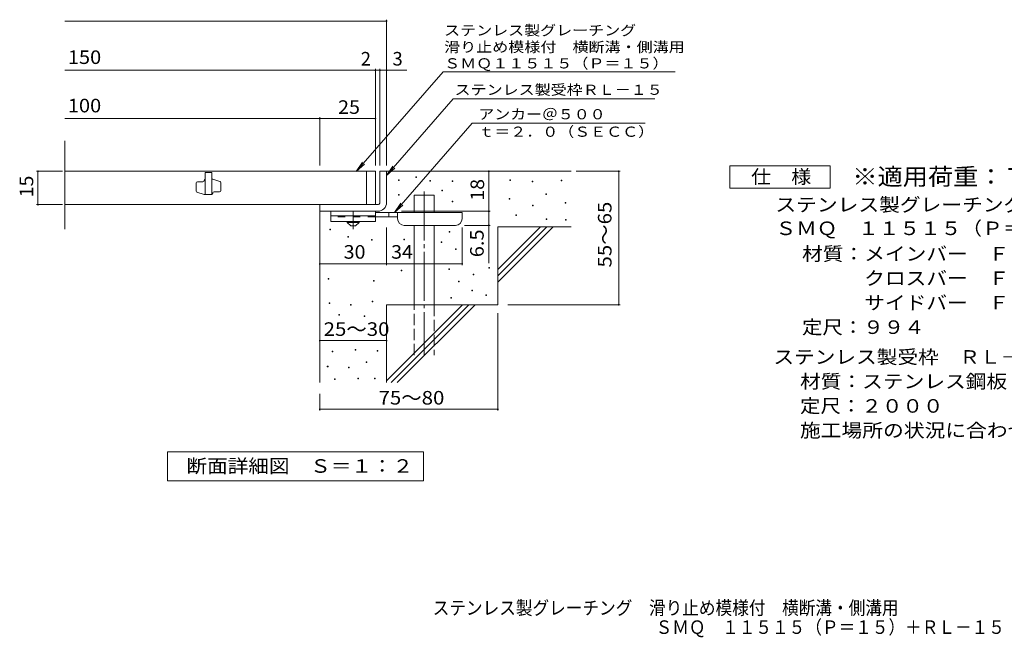
# Model space of a CAD drawing. Units: millimetres. Extents: x -1779 to 1716, y -1378 to 1079.
# Drawn here: x -1779 to 433, y -1378 to 10 of the extents above; entities that cross this region are included whole.
import ezdxf

# ---------------------------------------------------------------- set-up
doc = ezdxf.new("R2010")
doc.units = ezdxf.units.MM
doc.header["$LTSCALE"] = 10
for name, pattern in [('JWW_CENTER1', [6.773333, 4.233333, -0.846667, 0.846667, -0.846667]), ('JWW_CENTER2', [13.546667, 11.006667, -0.846667, 0.846667, -0.846667]), ('JWW_DASHED2', [3.386667, 1.693333, -1.693333]), ('JWW_DASHED3', [3.386667, 2.54, -0.846667])]:
    doc.linetypes.add(name, pattern=pattern)
for name, color, linetype in [('D-0', 7, 'Continuous'), ('D-1', 7, 'Continuous'), ('D-2', 7, 'Continuous'), ('D-4', 7, 'Continuous'), ('D-5', 7, 'Continuous'), ('D-6', 7, 'Continuous'), ('D-9', 7, 'Continuous'), ('F-5ﾚｲﾔ', 7, 'Continuous')]:
    doc.layers.add(name, color=color, linetype=linetype)
doc.styles.add('ＭＳ ゴシック', font='txt', dxfattribs={"height": 1})

msp = doc.modelspace()

# ---------------------------------------------------------------- linework, layer by layer
at = {"layer": 'D-0', "color": 7, "linetype": 'Continuous', "lineweight": 9}
for p, q in [((-927.6, -351.6), (-927.6, -350.1)), ((-927.6, -350.1), (-926.1, -350.1)), ((-926.1, -351.6), (-927.6, -351.6)), ((-926.1, -350.1), (-926.1, -351.6)), ((-889.2, -344.4), (-889.2, -342.9)), ((-889.2, -342.9), (-887.7, -342.9)), ((-887.7, -344.4), (-889.2, -344.4)), ((-887.7, -342.9), (-887.7, -344.4)), ((-857.1, -353), (-857.1, -351.5)), ((-857.1, -351.5), (-855.6, -351.5)), ((-855.6, -353), (-857.1, -353)), ((-855.6, -351.5), (-855.6, -353)), ((-807.2, -353.7), (-807.2, -352.2)), ((-807.2, -352.2), (-805.7, -352.2)), ((-805.7, -353.7), (-807.2, -353.7)), ((-805.7, -352.2), (-805.7, -353.7)), ((-677.9, -351.6), (-677.9, -350.1)), ((-677.9, -350.1), (-676.4, -350.1)), ((-676.4, -351.6), (-677.9, -351.6)), ((-676.4, -350.1), (-676.4, -351.6)), ((-627.1, -354.4), (-627.1, -352.8)), ((-627.1, -352.8), (-625.6, -352.8)), ((-625.6, -352.8), (-625.6, -354.4)), ((-562.2, -352.3), (-562.2, -350.8)), ((-562.2, -350.8), (-560.7, -350.8)), ((-560.7, -352.3), (-562.2, -352.3)), ((-560.7, -350.8), (-560.7, -352.3)), ((-830.8, -374.7), (-830.8, -373.2)), ((-830.8, -373.2), (-829.3, -373.2)), ((-829.3, -374.7), (-830.8, -374.7)), ((-829.3, -373.2), (-829.3, -374.7)), ((-625.6, -354.4), (-627.1, -354.4)), ((-927.5, -384.3), (-927.5, -382.8)), ((-927.5, -382.8), (-926, -382.8)), ((-926, -384.3), (-927.5, -384.3)), ((-926, -382.8), (-926, -384.3)), ((-807.2, -399.6), (-807.2, -398.1)), ((-807.2, -398.1), (-805.7, -398.1)), ((-805.7, -398.1), (-805.7, -399.6)), ((-679.2, -393.6), (-679.2, -392.1)), ((-679.2, -392.1), (-677.7, -392.1)), ((-677.7, -393.6), (-679.2, -393.6)), ((-677.7, -392.1), (-677.7, -393.6)), ((-596.9, -383.1), (-596.9, -381.6)), ((-596.9, -381.6), (-595.4, -381.6)), ((-595.4, -383.1), (-596.9, -383.1)), ((-595.4, -381.6), (-595.4, -383.1)), ((-805.7, -399.6), (-807.2, -399.6)), ((-626.5, -408.5), (-626.5, -407)), ((-626.5, -407), (-625, -407)), ((-625, -408.5), (-626.5, -408.5)), ((-625, -407), (-625, -408.5)), ((-553.4, -402.2), (-553.4, -400.7)), ((-553.4, -400.7), (-551.9, -400.7)), ((-551.9, -402.2), (-553.4, -402.2)), ((-551.9, -400.7), (-551.9, -402.2)), ((-664.3, -429.9), (-664.3, -428.4)), ((-664.3, -428.4), (-662.8, -428.4)), ((-662.8, -429.9), (-664.3, -429.9)), ((-662.8, -428.4), (-662.8, -429.9)), ((-595.7, -439.2), (-595.7, -437.7)), ((-595.7, -437.7), (-594.2, -437.7)), ((-594.2, -439.2), (-595.7, -439.2)), ((-594.2, -437.7), (-594.2, -439.2)), ((-552.7, -440.7), (-552.7, -439.2)), ((-552.7, -439.2), (-551.2, -439.2)), ((-551.2, -440.7), (-552.7, -440.7)), ((-551.2, -439.2), (-551.2, -440.7)), ((-1082, -462.2), (-1082, -460.7)), ((-1082, -460.7), (-1080.5, -460.7)), ((-1080.5, -462.2), (-1082, -462.2)), ((-1080.5, -460.7), (-1080.5, -462.2)), ((-1041.6, -478.6), (-1041.6, -477.1)), ((-1041.6, -477.1), (-1040.1, -477.1)), ((-1040.1, -478.6), (-1041.6, -478.6)), ((-1040.1, -477.1), (-1040.1, -478.6)), ((-988.3, -485.8), (-988.3, -484.3)), ((-988.3, -484.3), (-986.8, -484.3)), ((-986.8, -485.8), (-988.3, -485.8)), ((-986.8, -484.3), (-986.8, -485.8)), ((-915.7, -484.7), (-915.7, -483.2)), ((-915.7, -483.2), (-914.2, -483.2)), ((-914.2, -484.7), (-915.7, -484.7)), ((-914.2, -483.2), (-914.2, -484.7)), ((-814.2, -467.2), (-814.2, -465.7)), ((-814.2, -465.7), (-812.7, -465.7)), ((-812.7, -467.2), (-814.2, -467.2)), ((-812.7, -465.7), (-812.7, -467.2)), ((-832.2, -490.8), (-832.2, -489.3)), ((-832.2, -489.3), (-830.7, -489.3)), ((-830.7, -490.8), (-832.2, -490.8)), ((-830.7, -489.3), (-830.7, -490.8)), ((-799.5, -506.6), (-799.5, -505.1)), ((-799.5, -505.1), (-798, -505.1)), ((-798, -506.6), (-799.5, -506.6)), ((-798, -505.1), (-798, -506.6)), ((-922, -554.5), (-922, -553)), ((-922, -553), (-920.5, -553)), ((-920.5, -553), (-920.5, -554.5)), ((-815, -551.3), (-815, -549.8)), ((-815, -549.8), (-813.5, -549.8)), ((-813.5, -551.3), (-815, -551.3)), ((-813.5, -549.8), (-813.5, -551.3)), ((-724.6, -548.7), (-724.6, -547.2)), ((-724.6, -547.2), (-723.1, -547.2)), ((-723.1, -548.7), (-724.6, -548.7)), ((-723.1, -547.2), (-723.1, -548.7)), ((-1085.9, -573.4), (-1085.9, -571.9)), ((-1085.9, -571.9), (-1084.4, -571.9)), ((-1084.4, -573.4), (-1085.9, -573.4)), ((-1084.4, -571.9), (-1084.4, -573.4)), ((-920.5, -554.5), (-922, -554.5)), ((-759.9, -563.7), (-759.9, -562.2)), ((-759.9, -562.2), (-758.4, -562.2)), ((-758.4, -563.7), (-759.9, -563.7)), ((-758.4, -562.2), (-758.4, -563.7)), ((-983.6, -577.6), (-983.6, -576.1)), ((-983.6, -576.1), (-982.1, -576.1)), ((-982.1, -577.6), (-983.6, -577.6)), ((-982.1, -576.1), (-982.1, -577.6)), ((-793, -579.4), (-793, -577.9)), ((-793, -577.9), (-791.5, -577.9)), ((-791.5, -579.4), (-793, -579.4)), ((-791.5, -577.9), (-791.5, -579.4)), ((-810, -615.6), (-810, -614.1)), ((-810, -614.1), (-808.5, -614.1)), ((-808.5, -615.6), (-810, -615.6)), ((-808.5, -614.1), (-808.5, -615.6)), ((-763.3, -599.6), (-763.3, -598.1)), ((-763.3, -598.1), (-761.8, -598.1)), ((-761.8, -599.6), (-763.3, -599.6)), ((-761.8, -598.1), (-761.8, -599.6)), ((-731.4, -610.3), (-731.4, -608.8)), ((-731.4, -608.8), (-729.9, -608.8)), ((-729.9, -610.3), (-731.4, -610.3)), ((-729.9, -608.8), (-729.9, -610.3)), ((-1083.5, -627.8), (-1083.5, -626.3)), ((-1083.5, -626.3), (-1082, -626.3)), ((-1082, -627.8), (-1083.5, -627.8)), ((-1082, -626.3), (-1082, -627.8)), ((-1036, -631.7), (-1036, -630.2)), ((-1036, -630.2), (-1034.5, -630.2)), ((-1034.5, -631.7), (-1036, -631.7)), ((-1034.5, -630.2), (-1034.5, -631.7)), ((-987.2, -624.3), (-987.2, -622.8)), ((-987.2, -622.8), (-985.7, -622.8)), ((-985.7, -624.3), (-987.2, -624.3)), ((-985.7, -622.8), (-985.7, -624.3)), ((-1062, -654.4), (-1062, -652.9)), ((-1062, -652.9), (-1060.5, -652.9)), ((-1060.5, -654.4), (-1062, -654.4)), ((-1060.5, -652.9), (-1060.5, -654.4)), ((-1005, -657), (-1005, -655.5)), ((-1005, -655.5), (-1003.5, -655.5)), ((-1003.5, -657), (-1005, -657)), ((-1003.5, -655.5), (-1003.5, -657)), ((-1077, -736.8), (-1077, -735.3)), ((-1077, -735.3), (-1075.5, -735.3)), ((-1075.5, -736.8), (-1077, -736.8)), ((-1075.5, -735.3), (-1075.5, -736.8)), ((-1025.2, -733), (-1025.2, -731.5)), ((-1025.2, -731.5), (-1023.7, -731.5)), ((-1023.7, -733), (-1025.2, -733)), ((-1023.7, -731.5), (-1023.7, -733)), ((-975.4, -734.9), (-975.4, -733.4)), ((-975.4, -733.4), (-973.9, -733.4)), ((-973.9, -734.9), (-975.4, -734.9)), ((-973.9, -733.4), (-973.9, -734.9)), ((-1087.7, -770.3), (-1087.7, -768.8)), ((-1087.7, -768.8), (-1086.2, -768.8)), ((-1086.2, -770.3), (-1087.7, -770.3)), ((-1086.2, -768.8), (-1086.2, -770.3)), ((-1040.5, -772.6), (-1040.5, -771.1)), ((-1040.5, -771.1), (-1039, -771.1)), ((-1039, -772.6), (-1040.5, -772.6)), ((-1039, -771.1), (-1039, -772.6)), ((-1000.1, -760.8), (-1000.1, -759.3)), ((-1000.1, -759.3), (-998.6, -759.3)), ((-998.6, -760.8), (-1000.1, -760.8)), ((-998.6, -759.3), (-998.6, -760.8)), ((-1019.5, -797.3), (-1019.5, -795.8)), ((-1019.5, -795.8), (-1018, -795.8)), ((-1018, -795.8), (-1018, -797.3)), ((-981.5, -797.3), (-981.5, -795.8)), ((-981.5, -795.8), (-980, -795.8)), ((-980, -795.8), (-980, -797.3)), ((-1071.3, -798.9), (-1071.3, -797.4)), ((-1071.3, -797.4), (-1069.8, -797.4)), ((-1069.8, -798.9), (-1071.3, -798.9)), ((-1069.8, -797.4), (-1069.8, -798.9)), ((-1018, -797.3), (-1019.5, -797.3)), ((-980, -797.3), (-981.5, -797.3))]:
    msp.add_line(p, q, dxfattribs=at)
at = {"layer": 'D-1', "color": 2, "linetype": 'Continuous', "lineweight": 9}
for p, q in [((-969.7, -330.7), (-954.7, -330.7)), ((-969.7, -400.7), (-969.7, -330.7)), ((-954.7, -330.7), (-954.7, -400.7)), ((-1104.8, -405.7), (-974.7, -405.7)), ((-1104.7, -420.7), (-1104.7, -405.7)), ((-974.7, -420.7), (-1104.8, -420.7))]:
    msp.add_line(p, q, dxfattribs=at)
for radius, start, end in [(5, 270.0245, 0.0107), (20, 270, 0.0002), (5, 270, 0.0002)]:
    msp.add_arc((-974.7, -400.7), radius, start, end, dxfattribs=at)
at = {"layer": 'D-2', "color": 3, "linetype": 'Continuous', "lineweight": 9}
for p, q in [((-1677.4, -460.9), (-1677.4, -262)), ((-979.7, -330.7), (-1677.4, -330.7)), ((-999.7, -405.7), (-999.7, -330.7)), ((-979.7, -330.7), (-979.7, -405.7)), ((-1364.7, -351.9), (-1364.7, -350.7)), ((-1362.2, -333.2), (-1362.2, -383.2)), ((-1347.2, -333.2), (-1362.2, -333.2)), ((-1347.2, -333.2), (-1347.2, -383.2)), ((-1344.7, -348.2), (-1347.2, -348.2)), ((-1328.9, -353.9), (-1344.7, -348.2)), ((-1382.2, -375.2), (-1382.2, -356.9)), ((-1379.7, -354.4), (-1367.2, -354.4)), ((-1327.2, -356.2), (-1327.2, -374.4)), ((-1380.6, -377.5), (-1364.7, -383.2)), ((-1347.2, -383.2), (-1364.7, -383.2)), ((-1344.7, -380.7), (-1344.7, -379.4)), ((-1342.2, -376.9), (-1329.7, -376.9)), ((-1677.4, -405.7), (-979.7, -405.7))]:
    msp.add_line(p, q, dxfattribs=at)
for centre, start, end in [((-1367.2, -351.9), 270, 0), ((-1362.2, -350.7), 90, 180), ((-1329.7, -356.2), 0, 70.3462), ((-1379.7, -356.9), 90, 180), ((-1379.7, -375.2), 180, 250.3462), ((-1329.7, -374.4), 270, 0), ((-1347.2, -380.7), 270, 0), ((-1342.2, -379.4), 90, 180)]:
    msp.add_arc(centre, 2.5, start, end, dxfattribs=at)
at = {"layer": 'D-4', "color": 7, "linetype": 'Continuous', "lineweight": 9}
for p, q in [((-1677.4, 7.2), (-954.7, 7.2)), ((-954.7, -317.7), (-954.7, 10.2)), ((-1677.4, -103.5), (-909.1, -103.5)), ((-979.7, -317.7), (-979.7, -100.5)), ((-969.7, -317.7), (-969.7, -100.5)), ((-1677.4, -212.3), (-1104.7, -212.3)), ((-1104.7, -317.7), (-1104.7, -209.3)), ((-1104.7, -212.3), (-979.7, -212.3)), ((-1682.8, -330.7), (-1740.8, -330.7)), ((-1737.8, -405.7), (-1737.8, -330.7)), ((-724.8, -330.7), (-724.8, -420.7)), ((-528.7, -330.7), (-430.1, -330.7)), ((-433.1, -630.7), (-433.1, -330.7)), ((-1682.8, -405.7), (-1740.8, -405.7)), ((-920.7, -420.7), (-721.8, -420.7)), ((-724.8, -420.7), (-724.8, -537.4)), ((-954.7, -541.8), (-954.7, -457.2)), ((-784.7, -541.8), (-784.7, -457.2)), ((-721.8, -452.2), (-779.7, -452.2)), ((-1104.7, -538.8), (-954.7, -538.8)), ((-954.7, -538.8), (-784.7, -538.8)), ((-682.5, -630.7), (-430.1, -630.7)), ((-704.7, -649.8), (-704.7, -868.8)), ((-1104.7, -711.3), (-954.7, -711.3)), ((-1104.7, -830.7), (-1104.7, -868.8)), ((-1104.7, -865.8), (-704.7, -865.8))]:
    msp.add_line(p, q, dxfattribs=at)
at = {"layer": 'D-4', "color": 7, "linetype": 'Continuous', "lineweight": 9, "const_width": 2}
for points in [[(-953.7, 7.2, 0.414214), (-954.7, 8.2, 0.414214), (-955.7, 7.2, 0.414214), (-954.7, 6.2, 0.414214)], [(-978.7, -103.5, 0.414214), (-979.7, -102.5, 0.414214), (-980.7, -103.5, 0.414214), (-979.7, -104.5, 0.414214)], [(-968.7, -103.5, 0.414214), (-969.7, -102.5, 0.414214), (-970.7, -103.5, 0.414214), (-969.7, -104.5, 0.414214)], [(-953.7, -103.5, 0.414214), (-954.7, -102.5, 0.414214), (-955.7, -103.5, 0.414214), (-954.7, -104.5, 0.414214)], [(-1103.7, -212.3, 0.414214), (-1104.7, -211.3, 0.414214), (-1105.7, -212.3, 0.414214), (-1104.7, -213.3, 0.414214)], [(-978.7, -212.3, 0.414214), (-979.7, -211.3, 0.414214), (-980.7, -212.3, 0.414214), (-979.7, -213.3, 0.414214)], [(-1736.8, -330.7, 0.414214), (-1737.8, -329.7, 0.414214), (-1738.8, -330.7, 0.414214), (-1737.8, -331.7, 0.414214)], [(-723.8, -330.7, 0.414214), (-724.8, -329.7, 0.414214), (-725.8, -330.7, 0.414214), (-724.8, -331.7, 0.414214)], [(-432.1, -330.7, 0.414214), (-433.1, -329.7, 0.414214), (-434.1, -330.7, 0.414214), (-433.1, -331.7, 0.414214)], [(-1736.8, -405.7, 0.414214), (-1737.8, -404.7, 0.414214), (-1738.8, -405.7, 0.414214), (-1737.8, -406.7, 0.414214)], [(-723.8, -420.7, 0.414214), (-724.8, -419.7, 0.414214), (-725.8, -420.7, 0.414214), (-724.8, -421.7, 0.414214)], [(-723.8, -452.2, 0.414214), (-724.8, -451.2, 0.414214), (-725.8, -452.2, 0.414214), (-724.8, -453.2, 0.414214)], [(-1103.7, -538.8, 0.414214), (-1104.7, -537.8, 0.414214), (-1105.7, -538.8, 0.414214), (-1104.7, -539.8, 0.414214)], [(-953.7, -538.8, 0.414214), (-954.7, -537.8, 0.414214), (-955.7, -538.8, 0.414214), (-954.7, -539.8, 0.414214)], [(-783.7, -538.8, 0.414214), (-784.7, -537.8, 0.414214), (-785.7, -538.8, 0.414214), (-784.7, -539.8, 0.414214)], [(-432.1, -630.7, 0.414214), (-433.1, -629.7, 0.414214), (-434.1, -630.7, 0.414214), (-433.1, -631.7, 0.414214)], [(-1103.7, -711.3, 0.414214), (-1104.7, -710.3, 0.414214), (-1105.7, -711.3, 0.414214), (-1104.7, -712.3, 0.414214)], [(-953.7, -711.3, 0.414214), (-954.7, -710.3, 0.414214), (-955.7, -711.3, 0.414214), (-954.7, -712.3, 0.414214)], [(-1103.7, -865.8, 0.414214), (-1104.7, -864.8, 0.414214), (-1105.7, -865.8, 0.414214), (-1104.7, -866.8, 0.414214)], [(-703.7, -865.8, 0.414214), (-704.7, -864.8, 0.414214), (-705.7, -865.8, 0.414214), (-704.7, -866.8, 0.414214)]]:
    msp.add_lwpolyline(points, format="xyb", close=True, dxfattribs=at)
at = {"layer": 'D-5', "color": 7, "linetype": 'Continuous', "lineweight": 9}
for p, q in [((-827.6, -107.1), (-1022.7, -331.2)), ((-827.6, -107.1), (-305.9, -107.1)), ((-804.9, -167.8), (-954.7, -339.9)), ((-804.9, -167.8), (-351.6, -167.8)), ((-762.1, -222.6), (-936.6, -423.2)), ((-762.1, -222.6), (-373.8, -222.6)), ((-1022.7, -331.2), (-1008.8, -310.4)), ((-1022.7, -331.2), (-1003.9, -314.7)), ((-954.7, -339.9), (-940.9, -319.1)), ((-954.7, -339.9), (-936, -323.4)), ((-183, -368.7), (-183, -318.7)), ((-183, -318.7), (42, -318.7)), ((42, -318.7), (42, -368.7)), ((42, -368.7), (-183, -368.7)), ((-936.6, -423.2), (-922.8, -402.4)), ((-936.6, -423.2), (-917.9, -406.6))]:
    msp.add_line(p, q, dxfattribs=at)
at = {"layer": 'D-5', "color": 2, "linetype": 'Continuous', "lineweight": 9}
for p, q in [((-1446.7, -1026.6), (-1446.7, -961.6)), ((-1446.7, -961.6), (-871.7, -961.6)), ((-871.7, -961.6), (-871.7, -1026.6)), ((-871.7, -1026.6), (-1446.7, -1026.6))]:
    msp.add_line(p, q, dxfattribs=at)
at = {"layer": 'D-6', "color": 6, "linetype": 'Continuous', "lineweight": 9}
for p, q in [((-954.7, -330.7), (-539.7, -330.7)), ((-892.4, -384.7), (-847.4, -384.7)), ((-892.4, -423.2), (-892.4, -384.7)), ((-847.4, -423.2), (-847.4, -384.7)), ((-1104.7, -420.7), (-1104.7, -805.7)), ((-892.4, -630.7), (-892.4, -452.2)), ((-847.4, -630.7), (-847.4, -452.2)), ((-704.7, -455.7), (-539.7, -455.7)), ((-704.7, -455.7), (-704.7, -630.7)), ((-704.7, -551.7), (-608.7, -455.7)), ((-704.7, -565.8), (-594.6, -455.7)), ((-704.7, -580), (-580.4, -455.7)), ((-954.7, -630.7), (-954.7, -805.7)), ((-954.7, -630.7), (-704.7, -630.7)), ((-954.7, -801.7), (-783.7, -630.7)), ((-944.6, -805.7), (-769.6, -630.7)), ((-930.5, -805.7), (-755.5, -630.7))]:
    msp.add_line(p, q, dxfattribs=at)
at = {"layer": 'D-6', "color": 6, "linetype": 'JWW_CENTER2', "lineweight": 9}
msp.add_line((-869.9, -376.2), (-869.9, -744), dxfattribs=at)
at = {"layer": 'D-6', "color": 6, "linetype": 'JWW_DASHED3', "lineweight": 9}
for p, q in [((-892.4, -744), (-892.4, -630.7)), ((-847.4, -630.7), (-847.4, -744))]:
    msp.add_line(p, q, dxfattribs=at)
at = {"layer": 'D-9', "color": 3, "linetype": 'Continuous', "lineweight": 9}
for p, q in [((-1079.7, -420.7), (-1079.7, -443.2)), ((-979.7, -420.7), (-1079.7, -420.7)), ((-979.7, -430.7), (-1079.7, -430.7)), ((-979.7, -420.7), (-979.7, -443.2)), ((-979.7, -443.2), (-1079.7, -443.2))]:
    msp.add_line(p, q, dxfattribs=at)
at = {"layer": 'D-9', "color": 3, "linetype": 'JWW_DASHED2', "lineweight": 9}
msp.add_line((-979.7, -433.2), (-1079.7, -433.2), dxfattribs=at)
at = {"layer": 'D-9', "color": 4, "linetype": 'JWW_CENTER1', "lineweight": 9}
msp.add_line((-1029.7, -460.9), (-1029.7, -420.7), dxfattribs=at)
at = {"layer": 'D-9', "color": 4, "linetype": 'Continuous', "lineweight": 9}
for p, q in [((-784.7, -423.2), (-979.7, -423.2)), ((-929.7, -433.2), (-979.7, -433.2)), ((-949.7, -433.2), (-949.7, -423.2)), ((-929.7, -437.2), (-929.7, -423.2)), ((-784.7, -437.2), (-784.7, -423.2)), ((-914.7, -452.2), (-799.7, -452.2))]:
    msp.add_line(p, q, dxfattribs=at)
at = {"layer": 'D-9', "color": 2, "linetype": 'Continuous', "lineweight": 9}
for p, q in [((-1043.5, -445.7), (-1043.5, -443.2)), ((-1043.5, -445.7), (-1034.7, -453.2)), ((-1043.5, -445.7), (-1016, -445.7)), ((-1034.7, -453.2), (-1024.7, -453.2)), ((-1024.7, -453.2), (-1016, -445.7)), ((-1016, -445.7), (-1016, -443.2))]:
    msp.add_line(p, q, dxfattribs=at)
at = {"layer": 'D-9', "color": 4, "linetype": 'Continuous', "lineweight": 9}
for centre, start, end in [((-914.7, -437.2), 180, 270), ((-799.7, -437.2), 270, 0)]:
    msp.add_arc(centre, 15, start, end, dxfattribs=at)

# ---------------------------------------------------------------- texts
at = {"layer": 'D-4', "color": 2, "linetype": 'Continuous', "lineweight": 9, "style": 'ＭＳ ゴシック'}
for s, width, p in [('150', 1.083333, (-1670.8, -89.4)), ('100', 1.083333, (-1670.8, -198.2)), ('25', 1.0625, (-1063.5, -201.6)), ('30', 1.0625, (-1051, -527.2)), ('34', 1.0625, (-944.4, -527.2)), ('25～30', 1.104167, (-1096, -700.7))]:
    msp.add_text(s, height=30.48, dxfattribs=dict(at, width=width)).set_placement(p)
msp.add_text('2', height=30.5, dxfattribs=at).set_placement((-1012.7, -92.9))
msp.add_text('3', height=30.5, rotation=359.9999, dxfattribs=at).set_placement((-941.4, -92.9))
for s, rotation, width, p in [('15', 90, 1.0625, (-1748.5, -389.4)), ('18', 90, 1.0625, (-735.4, -396.9)), ('55～65', 90, 1.104167, (-449.2, -546.9)), ('6.5', 90, 1.083333, (-736.4, -523.9)), ('75～80', 0.0002, 1.104167, (-972.6, -855.1))]:
    msp.add_text(s, height=30.48, rotation=rotation, dxfattribs=dict(at, width=width)).set_placement(p)
at = {"layer": 'D-5', "color": 7, "linetype": 'Continuous', "lineweight": 9, "style": 'ＭＳ ゴシック'}
for s, rotation, width, p in [('ステンレス製グレーチング', 0.0002, 1.152778, (-825.2, -25.3)), ('滑り止め模様付\u3000横断溝・側溝用', 0.0001, 1.155556, (-825.2, -62.7)), ('ＳＭＱ１１５１５（Ｐ＝１５）', 0.0002, 1.154762, (-825.2, -99.4)), ('ステンレス製受枠ＲＬ－１５', 359.9999, 1.153846, (-801.8, -158.8))]:
    msp.add_text(s, height=22.86, rotation=rotation, dxfattribs=dict(at, width=width)).set_placement(p)
for s, width, p in [('アンカー＠５００', 1.145833, (-748.4, -213.8)), ('ｔ＝２．０（ＳＥＣＣ）', 1.151515, (-748.4, -253.1))]:
    msp.add_text(s, height=22.86, dxfattribs=dict(at, width=width)).set_placement(p)
at = {"layer": 'D-5', "color": 2, "linetype": 'Continuous', "lineweight": 9, "style": 'ＭＳ ゴシック'}
for s, width, p in [('仕\u3000様', 1.083333, (-135.5, -358.1)), ('ステンレス製グレーチング\u3000滑り止め模様付\u3000横断溝・側溝用', 1.120536, (-80.9, -421)), ('ＳＭＱ\u3000１１５１５（Ｐ＝１５）', 1.116667, (-80.9, -474.1)), ('材質：メインバー\u3000ＦＢ４×１５（ＳＵＳ３０４）', 1.119565, (-21.2, -531.4)), ('\u3000\u3000\u3000クロスバー\u3000ＦＢ３×１０（ＳＵＳ３０４）', 1.119565, (-21.2, -586.4)), ('\u3000\u3000\u3000サイドバー\u3000ＦＢ４×１５（ＳＵＳ３０４）', 1.119565, (-21.2, -641.4)), ('定尺：９９４', 1.104167, (-21.2, -696.4)), ('ステンレス製受枠\u3000ＲＬ－１５', 1.116071, (-85.4, -763.4)), ('材質：ステンレス鋼板ｔ＝３．０（ＳＵＳ３０４）', 1.119565, (-25.7, -818.4)), ('定尺：２０００', 1.107143, (-25.7, -873.4)), ('施工場所の状況に合わせて、アンカーをプライヤー等で折り曲げてご使用ください。', 1.121711, (-25.7, -928.4)), ('断面詳細図\u3000Ｓ＝１：２', 1.113636, (-1404.2, -1008.5))]:
    msp.add_text(s, height=30.48, dxfattribs=dict(at, width=width)).set_placement(p)
at = {"layer": 'D-5', "color": 3, "linetype": 'Continuous', "lineweight": 9, "style": 'ＭＳ ゴシック', "width": 1.088889}
msp.add_text('※適用荷重：Ｔ－２', height=38.1, dxfattribs=at).set_placement((92, -361.7))
at = {"layer": 'F-5ﾚｲﾔ', "color": 2, "linetype": 'Continuous', "lineweight": 0, "style": 'ＭＳ ゴシック'}
for s, width, p in [('ステンレス製グレーチング\u3000滑り止め模様付\u3000横断溝・側溝用', 0.899107, (-851, -1327.5)), ('ＳＭＱ\u3000１１５１５（Ｐ＝１５）＋ＲＬ－１５', 0.89881, (-350.1, -1370.8))]:
    msp.add_text(s, height=30.48, dxfattribs=dict(at, width=width)).set_placement(p)

doc.saveas('drawing.dxf')
